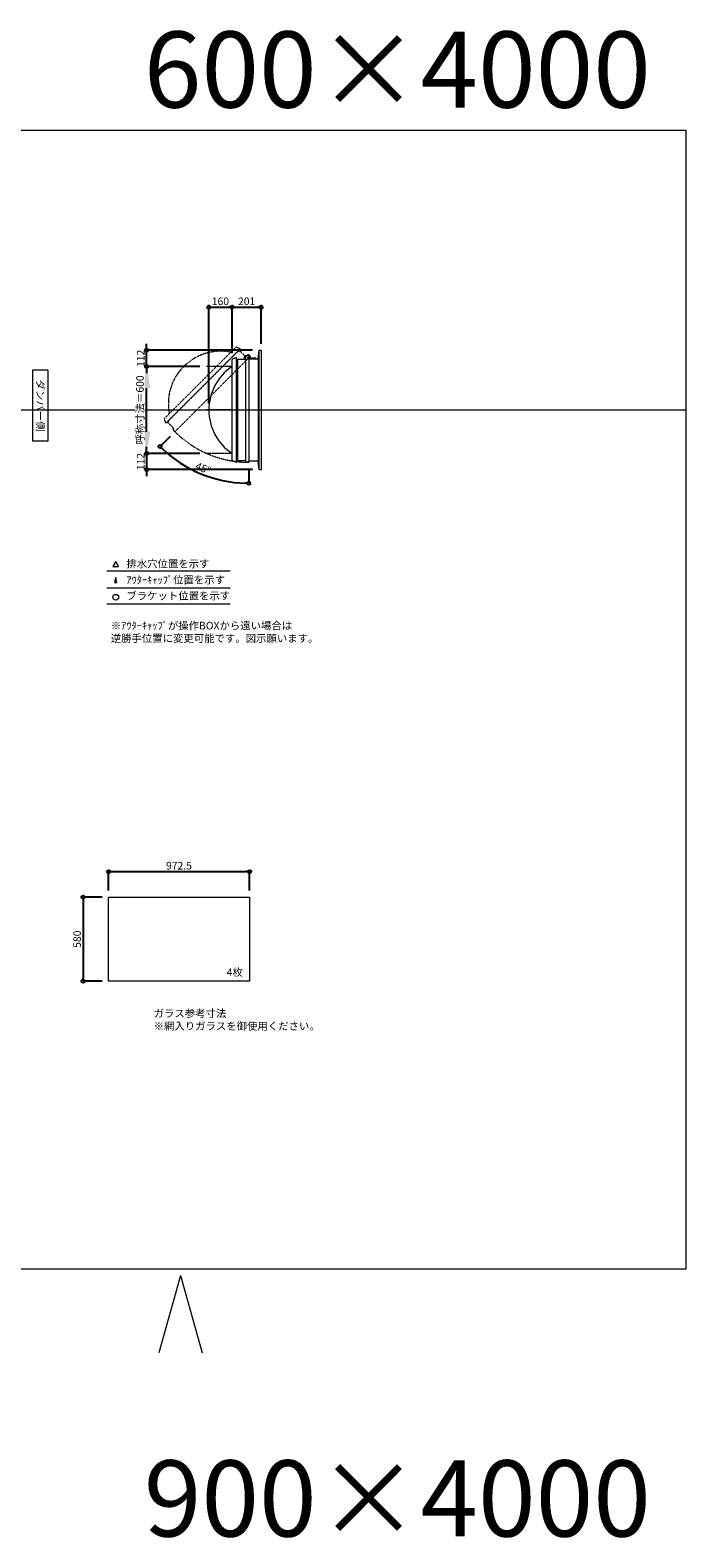
# Model space of a CAD drawing. Units: millimetres. Extents: x -12289 to 68564, y -2748 to 52132.
# Drawn here: x 64039 to 68564, y 31868 to 42272 of the extents above; entities that cross this region are included whole.
import ezdxf

# ---------------------------------------------------------------- set-up
doc = ezdxf.new("R2010")
doc.units = ezdxf.units.MM
doc.header["$LTSCALE"] = 0.3
doc.header["$PDMODE"] = 33
doc.header["$PDSIZE"] = 5
doc.linetypes.add('CENTER2', pattern=[28.575, 19.05, -3.175, 3.175, -3.175])
doc.linetypes.add('HIDDEN', pattern=[9.525, 6.35, -3.175])
doc.layers.get('0').update_dxf_attribs({"lineweight": 9})
doc.layers.get('Defpoints').update_dxf_attribs({"lineweight": 9})
doc.layers.add('VP', color=7, linetype='Continuous', lineweight=9, plot=False)
for name, color, linetype, lineweight in [('ガラス02', 141, 'Continuous', 9), ('テキスト', 50, 'Continuous', 9), ('パーツ02', 121, 'Continuous', 9), ('中心線', 210, 'CENTER2', 9), ('型材02', 71, 'Continuous', 9), ('寸法', 10, 'Continuous', 9)]:
    doc.layers.add(name, color=color, linetype=linetype, lineweight=lineweight)
doc.styles.add('TGK-text', font='MS Gothic.ttf', dxfattribs={"height": 3.5})
doc.dimstyles.new('T-dim', dxfattribs={"dimtxt": 3.5, "dimasz": 1.5, "dimexe": 0, "dimexo": 3, "dimgap": 1, "dimtad": 1, "dimdec": 1, "dimdsep": 46, "dimtxsty": 'TGK-text', "dimblk": 'DOTBLANK', "dimcen": 0, "dimclrt": 2, "dimazin": 2, "dimtfac": 1, "dimtdec": 1, "dimtix": 1, "dimtmove": 2, "dimatfit": 3, "dimldrblk": 'OPEN30', "dimfxl": 1, "dimtolj": 1, "dimtzin": 0, "dimarcsym": 0})
doc.dimstyles.new('T-dimN', dxfattribs={"dimtxt": 3.5, "dimasz": 10, "dimexe": 0, "dimexo": 3, "dimgap": 1, "dimtad": 1, "dimdec": 1, "dimdsep": 46, "dimtxsty": 'TGK-text', "dimcen": 0, "dimclrt": 2, "dimazin": 2, "dimtfac": 1, "dimtdec": 1, "dimtix": 1, "dimtmove": 2, "dimatfit": 3, "dimldrblk": 'OPEN30', "dimfxl": 1, "dimtfill": 1, "dimtolj": 1, "dimtzin": 0, "dimarcsym": 0})

# ---------------------------------------------------------------- blocks, each defined once
blk = doc.blocks.new('_DotBlank')
at = {"color": 0, "linetype": 'ByBlock', "lineweight": -2}
blk.add_line((-0.5, 0), (-1, 0), dxfattribs=at)
blk.add_circle((0, 0), 0.5, dxfattribs=at)
blk = doc.blocks.new('*D915')
at = {"layer": 'Defpoints', "color": 0, "transparency": 16777216}
for p in [(65553, 36465), (64580, 36289), (65553, 36289)]:
    blk.add_point(p, dxfattribs=at)
at = {"layer": '寸法', "color": 0, "lineweight": -2, "transparency": 16777216}
for p, q in [((64580, 36334), (64580, 36465)), ((64603, 36465), (65530, 36465)), ((65553, 36334), (65553, 36465))]:
    blk.add_line(p, q, dxfattribs=at)
at = {"layer": '寸法', "color": 0, "lineweight": -2, "transparency": 16777216, "xscale": 22.5, "yscale": 22.5, "zscale": 22.5, "rotation": 180}
blk.add_blockref('_DotBlank', (64580, 36465), dxfattribs=at)
at = {"layer": '寸法', "color": 0, "lineweight": -2, "transparency": 16777216, "xscale": 22.5, "yscale": 22.5, "zscale": 22.5}
blk.add_blockref('_DotBlank', (65553, 36465), dxfattribs=at)
at = {"layer": '寸法', "color": 2, "transparency": 16777216, "insert": (65066, 36506), "char_height": 52.5, "attachment_point": 5, "style": 'TGK-text'}
blk.add_mtext('\\A1;972.5', dxfattribs=at)
blk = doc.blocks.new('_Open30')
at = {"color": 0, "linetype": 'ByBlock', "lineweight": -2}
for p, q in [((-1, 0.3), (0, 0)), ((0, 0), (-1, -0.3)), ((0, 0), (-1, 0))]:
    blk.add_line(p, q, dxfattribs=at)
blk = doc.blocks.new('*D916')
at = {"layer": 'Defpoints', "color": 0, "transparency": 16777216}
for p in [(64580, 36289), (64404, 35709), (64580, 35709)]:
    blk.add_point(p, dxfattribs=at)
at = {"layer": '寸法', "color": 0, "lineweight": -2, "transparency": 16777216}
for p, q in [((64535, 36289), (64404, 36289)), ((64404, 36267), (64404, 35732)), ((64535, 35709), (64404, 35709))]:
    blk.add_line(p, q, dxfattribs=at)
at = {"layer": '寸法', "color": 0, "lineweight": -2, "transparency": 16777216, "xscale": 22.5, "yscale": 22.5, "zscale": 22.5}
for p, rotation in [((64404, 36289), 90), ((64404, 35709), 270)]:
    blk.add_blockref('_DotBlank', p, dxfattribs=dict(at, rotation=rotation))
at = {"layer": '寸法', "color": 2, "transparency": 16777216, "insert": (64363, 35999), "char_height": 52.5, "attachment_point": 5, "rotation": 90, "style": 'TGK-text'}
blk.add_mtext('\\A1;580', dxfattribs=at)
blk = doc.blocks.new('*D869')
at = {"layer": 'Defpoints', "color": 0, "transparency": 16777216}
for p in [(64843, 39951), (65255, 39951), (65255, 39351)]:
    blk.add_point(p, dxfattribs=at)
at = {"layer": '寸法', "color": 0, "lineweight": -2, "transparency": 16777216}
for p, q in [((65210, 39951), (64843, 39951)), ((64843, 39501), (64843, 39801)), ((65210, 39351), (64843, 39351))]:
    blk.add_line(p, q, dxfattribs=at)
at = {"layer": '寸法', "color": 0, "transparency": 16777216}
for points in [[(64818, 39801), (64868, 39801), (64843, 39951)], [(64818, 39501), (64868, 39501), (64843, 39351)]]:
    blk.add_solid(points, dxfattribs=at)
at = {"layer": '寸法', "color": 2, "transparency": 16777216, "insert": (64797, 39651), "char_height": 52.5, "attachment_point": 5, "rotation": 90, "style": 'TGK-text', "bg_fill": 3, "box_fill_scale": 1.1, "bg_fill_color": 256, "bg_fill_true_color": 13158600, "bg_fill_transparency": 0}
blk.add_mtext('\\A1;呼称寸法＝600', dxfattribs=at)
blk = doc.blocks.new('*D870')
at = {"layer": 'Defpoints', "color": 0, "transparency": 16777216}
for p in [(64843, 40063), (65618, 40063), (65255, 39951)]:
    blk.add_point(p, dxfattribs=at)
at = {"layer": '寸法', "color": 0, "lineweight": -2, "transparency": 16777216}
for p, q in [((64843, 40085), (64843, 40108)), ((65573, 40063), (64843, 40063)), ((64843, 39951), (64843, 40063)), ((65210, 39951), (64843, 39951)), ((64843, 39928), (64843, 39906))]:
    blk.add_line(p, q, dxfattribs=at)
at = {"layer": '寸法', "color": 0, "lineweight": -2, "transparency": 16777216, "xscale": 22.5, "yscale": 22.5, "zscale": 22.5}
for p, rotation in [((64843, 40063), 270), ((64843, 39951), 90)]:
    blk.add_blockref('_DotBlank', p, dxfattribs=dict(at, rotation=rotation))
at = {"layer": '寸法', "color": 2, "transparency": 16777216, "insert": (64802, 40007), "char_height": 52.5, "attachment_point": 5, "rotation": 90, "style": 'TGK-text'}
blk.add_mtext('\\A1;112', dxfattribs=at)
blk = doc.blocks.new('*D871')
at = {"layer": 'Defpoints', "color": 0, "transparency": 16777216}
for p in [(65255, 39351), (64843, 39239), (65618, 39239)]:
    blk.add_point(p, dxfattribs=at)
at = {"layer": '寸法', "color": 0, "lineweight": -2, "transparency": 16777216}
for p, q in [((64843, 39373), (64843, 39396)), ((65210, 39351), (64843, 39351)), ((64843, 39351), (64843, 39239)), ((65573, 39239), (64843, 39239)), ((64843, 39216), (64843, 39194))]:
    blk.add_line(p, q, dxfattribs=at)
at = {"layer": '寸法', "color": 0, "lineweight": -2, "transparency": 16777216, "xscale": 22.5, "yscale": 22.5, "zscale": 22.5}
for p, rotation in [((64843, 39351), 270), ((64843, 39239), 90)]:
    blk.add_blockref('_DotBlank', p, dxfattribs=dict(at, rotation=rotation))
at = {"layer": '寸法', "color": 2, "transparency": 16777216, "insert": (64802, 39295), "char_height": 52.5, "attachment_point": 5, "rotation": 90, "style": 'TGK-text'}
blk.add_mtext('\\A1;112', dxfattribs=at)
blk = doc.blocks.new('*D872')
at = {"layer": 'Defpoints', "color": 0, "transparency": 16777216}
for p in [(65432, 40360), (65432, 39998), (65272, 39651)]:
    blk.add_point(p, dxfattribs=at)
at = {"layer": '寸法', "color": 0, "lineweight": -2, "transparency": 16777216}
for p, q in [((65272, 39696), (65272, 40360)), ((65295, 40360), (65410, 40360)), ((65432, 40043), (65432, 40360))]:
    blk.add_line(p, q, dxfattribs=at)
at = {"layer": '寸法', "color": 0, "lineweight": -2, "transparency": 16777216, "xscale": 22.5, "yscale": 22.5, "zscale": 22.5, "rotation": 180}
blk.add_blockref('_DotBlank', (65272, 40360), dxfattribs=at)
at = {"layer": '寸法', "color": 0, "lineweight": -2, "transparency": 16777216, "xscale": 22.5, "yscale": 22.5, "zscale": 22.5}
blk.add_blockref('_DotBlank', (65432, 40360), dxfattribs=at)
at = {"layer": '寸法', "color": 2, "transparency": 16777216, "insert": (65352, 40401), "char_height": 52.5, "attachment_point": 5, "style": 'TGK-text'}
blk.add_mtext('\\A1;160', dxfattribs=at)
blk = doc.blocks.new('*D873')
at = {"layer": 'Defpoints', "color": 0, "transparency": 16777216}
for p in [(65633, 40360), (65633, 40063), (65432, 39998)]:
    blk.add_point(p, dxfattribs=at)
at = {"layer": '寸法', "color": 0, "lineweight": -2, "transparency": 16777216}
for p, q in [((65432, 40043), (65432, 40360)), ((65455, 40360), (65611, 40360)), ((65633, 40108), (65633, 40360))]:
    blk.add_line(p, q, dxfattribs=at)
at = {"layer": '寸法', "color": 0, "lineweight": -2, "transparency": 16777216, "xscale": 22.5, "yscale": 22.5, "zscale": 22.5, "rotation": 180}
blk.add_blockref('_DotBlank', (65432, 40360), dxfattribs=at)
at = {"layer": '寸法', "color": 0, "lineweight": -2, "transparency": 16777216, "xscale": 22.5, "yscale": 22.5, "zscale": 22.5}
blk.add_blockref('_DotBlank', (65633, 40360), dxfattribs=at)
at = {"layer": '寸法', "color": 2, "transparency": 16777216, "insert": (65533, 40401), "char_height": 52.5, "attachment_point": 5, "style": 'TGK-text'}
blk.add_mtext('\\A1;201', dxfattribs=at)
blk = doc.blocks.new('*U518')
at = {"layer": '中心線', "color": 0, "linetype": 'CENTER2', "transparency": 16777216}
blk.add_line((90, 0), (-90, 0), dxfattribs=at)
blk = doc.blocks.new('TK-DO-600側面')
at = {"layer": 'パーツ02', "linetype": 'ByBlock'}
for p, q in [((-362, 0), (-351, 27)), ((-362, 0), (362, 0)), ((-347, 30), (347, 30)), ((362, 0), (351, 27))]:
    blk.add_line(p, q, dxfattribs=at)
for centre, radius, start, end in [((0, -171), 361, 34.2732, 145.7268), ((-347, 25), 5, 90, 158.1986), ((-303, 35), 5, 270, 325.7268), ((303, 35), 5, 214.2732, 270), ((347, 25), 5, 21.8014, 90)]:
    blk.add_arc(centre, radius, start, end, dxfattribs=at)
blk = doc.blocks.new('*D874')
at = {"layer": 'Defpoints', "color": 0, "transparency": 16777216}
for p in [(65548, 40026), (65559, 40021), (65038, 39501), (65115, 39261), (65548, 39290)]:
    blk.add_point(p, dxfattribs=at)
at = {"layer": '寸法', "color": 0, "lineweight": -2, "transparency": 16777216}
for p, q in [((65006, 39469), (64936, 39399)), ((65548, 39245), (65548, 39145))]:
    blk.add_line(p, q, dxfattribs=at)
blk.add_arc((65548, 40011), 866, 226.4894, 268.5106, dxfattribs=at)
at = {"layer": '寸法', "color": 0, "lineweight": -2, "transparency": 16777216, "xscale": 22.5, "yscale": 22.5, "zscale": 22.5}
for p, rotation in [((64936, 39399), 135.7447137469439), ((65548, 39145), 359.2552862530633)]:
    blk.add_blockref('_DotBlank', p, dxfattribs=dict(at, rotation=rotation))
at = {"layer": '寸法', "color": 2, "transparency": 16777216, "insert": (65232, 39249), "char_height": 52.5, "attachment_point": 5, "rotation": 337.5, "style": 'TGK-text'}
blk.add_mtext('\\A1;45°', dxfattribs=at)

msp = doc.modelspace()

# ---------------------------------------------------------------- linework, layer by layer
at = {"layer": 'VP'}
msp.add_line((56638.65, 39650.98), (68563.65, 39650.98), dxfattribs=at)
msp.add_lwpolyline([(56638.65, 41580.98), (68563.65, 41580.98), (68563.65, 33720.98), (56638.65, 33720.98)], close=True, dxfattribs=at)
at = {"layer": 'ガラス02'}
msp.add_lwpolyline([(64580.09, 36289.49), (65552.59, 36289.49), (65552.59, 35709.49), (64580.09, 35709.49)], close=True, dxfattribs=at)
at = {"layer": 'テキスト'}
for p, q in [((64568.76, 38540.61), (65419.16, 38540.61)), ((64568.76, 38424.58), (65419.16, 38424.58)), ((64568.76, 38313.54), (65419.16, 38313.54))]:
    msp.add_line(p, q, dxfattribs=at)
at = {"layer": 'テキスト', "color": 1}
for q in [(64926.33, 33145.01), (65226.8, 33145.01)]:
    msp.add_line((65076.57, 33677.89), q, dxfattribs=at)
at = {"layer": 'テキスト'}
for points in [[(64649.05, 38570.79), (64629.23, 38605.13), (64609.41, 38570.79)], [(64638.17, 38459.76), (64629.23, 38494.09), (64620.29, 38459.76)]]:
    msp.add_lwpolyline(points, close=True, dxfattribs=at)
msp.add_circle((64629.23, 38358.59), 20.04, dxfattribs=at)
at = {"layer": '型材02'}
for p, q in [((65618.33, 39238.98), (65618.33, 40062.98)), ((65468.83, 39993.28), (65468.83, 39308.68)), ((65527.73, 39300.18), (65527.73, 40001.78)), ((65548.32, 40017.09), (65547.97, 40016.84)), ((65548.57, 40016.73), (65548.32, 40017.09)), ((65548.99, 40016.62), (65549.38, 40016.8)), ((65549.38, 40016.8), (65549.57, 40016.41)), ((65549.96, 40016.23), (65550.38, 40016.34)), ((65550.38, 40016.34), (65550.49, 40015.92)), ((65550.84, 40015.67), (65551.28, 40015.71)), ((65551.23, 40004.88), (65551.23, 40006.19)), ((65597.23, 40004.88), (65551.23, 40004.88)), ((65551.28, 40015.71), (65551.32, 40015.28)), ((65552.05, 40014.93), (65551.62, 40014.97)), ((65552.05, 40006.83), (65551.62, 40006.8)), ((65552.02, 40014.5), (65552.05, 40014.93)), ((65552.02, 40007.27), (65552.05, 40006.83)), ((65552.68, 40014.03), (65552.26, 40014.15)), ((65552.68, 40007.73), (65552.26, 40007.62)), ((65552.57, 40013.61), (65552.68, 40014.03)), ((65552.57, 40008.15), (65552.68, 40007.73)), ((65553.15, 40013.04), (65552.75, 40013.22)), ((65553.15, 40008.73), (65552.75, 40008.55)), ((65552.96, 40012.64), (65553.15, 40013.04)), ((65552.96, 40009.12), (65553.15, 40008.73)), ((65553.43, 40011.98), (65553.08, 40012.23)), ((65553.43, 40009.79), (65553.08, 40009.54)), ((65553.18, 40011.62), (65553.43, 40011.98)), ((65553.18, 40010.15), (65553.43, 40009.79)), ((65553.22, 40011.19), (65553.53, 40010.88)), ((65553.53, 40010.88), (65553.22, 40010.58)), ((65565.93, 40008.88), (65559.23, 40008.88)), ((65566.23, 40008.58), (65565.93, 40008.88)), ((65566.23, 40008.58), (65566.53, 40008.88)), ((65583.93, 40008.88), (65566.53, 40008.88)), ((65584.23, 40008.58), (65583.93, 40008.88)), ((65584.23, 40008.58), (65584.53, 40008.88)), ((65595.23, 40008.88), (65584.53, 40008.88)), ((65597.23, 40006.88), (65595.23, 40008.88)), ((65597.23, 40004.88), (65597.23, 40006.88)), ((65613.33, 40004.88), (65613.33, 39297.08))]:
    msp.add_line(p, q, dxfattribs=at)
for points in [[(65547.73, 40004.88), (65613.33, 40004.88), (65618.33, 40062.98), (65633.33, 40062.98), (65633.33, 39238.98), (65618.33, 39238.98), (65613.33, 39297.08), (65547.73, 39297.08)], [(65515.83, 40001.78), (65522.83, 40026.38), (65527.73, 40026.38)]]:
    msp.add_lwpolyline(points, dxfattribs=at)
msp.add_lwpolyline([(65462.33, 39993.28), (65468.83, 39993.28), (65468.83, 40001.78), (65527.73, 40001.78), (65527.73, 40026.38), (65547.73, 40026.38), (65547.73, 39290.08), (65527.73, 39290.08), (65527.73, 39300.18), (65468.83, 39300.18), (65468.83, 39308.68), (65462.33, 39308.68)], close=True, dxfattribs=at)
msp.add_circle((65547.23, 40010.88), 6, dxfattribs=at)
for centre, radius, start, end in [((65547.23, 40010.88), 10, 0.000067, 87.134016), ((65547.23, 40010.88), 6, 82.941575, 85.219808), ((65547.23, 40010.88), 6, 72.941575, 77.058425), ((65547.23, 40010.88), 6, 62.941575, 67.058425), ((65547.23, 40010.88), 6, 52.941575, 57.058425), ((65551.73, 40006.19), 0.5, 133.812787, 180), ((65547.23, 40010.88), 6, 42.941575, 47.058425), ((65547.23, 40010.88), 6, 313.812787, 317.058425), ((65547.23, 40010.88), 6, 32.941575, 37.058425), ((65547.23, 40010.88), 6, 322.941575, 327.058425), ((65547.23, 40010.88), 6, 22.941575, 27.058425), ((65547.23, 40010.88), 6, 332.941575, 337.058425), ((65547.23, 40010.88), 6, 12.941575, 17.058425), ((65547.23, 40010.88), 6, 342.941575, 347.058425), ((65547.23, 40010.88), 6, 2.941575, 7.058425), ((65547.23, 40010.88), 6, 352.941575, 357.058425), ((65559.23, 40010.88), 2, 180.000067, 270)]:
    msp.add_arc(centre, radius, start, end, dxfattribs=at)

# ---------------------------------------------------------------- texts
at = {"layer": 'VP', "char_height": 525, "width": 4348.4098, "attachment_point": 1, "style": 'TGK-text'}
for s, insert in [('\\pxqr;600×4000', (63973.76, 42262.61)), ('\\pxqr;900×4000', (63973.76, 32402.12))]:
    msp.add_mtext(s, dxfattribs=dict(at, insert=insert))
at = {"layer": 'テキスト', "insert": (64135.61, 39901.92), "char_height": 52.5, "width": 441.1301, "attachment_point": 1, "rotation": 270, "style": 'TGK-text', "bg_fill": 16, "box_fill_scale": 1.5, "bg_fill_color": 256, "bg_fill_transparency": 0}
msp.add_mtext('\\pxqc;ダンパー側', dxfattribs=at)
at = {"layer": 'テキスト', "char_height": 52.5, "attachment_point": 1, "style": 'TGK-text'}
for s, insert, width in [('排水穴位置を示す', (64703.15, 38615.94), 703.0779), ('ｱｳﾀｰｷｬｯﾌﾟ位置を示す', (64703.15, 38504.69), 909.4686), ('ブラケット位置を示す', (64703.15, 38395.18), 909.4686), ('4枚', (65394.99, 35797.39), 220.4192), ('ガラス参考寸法\\P※網入りガラスを御使用ください。', (64891.32, 35513.25), 1271.5764)]:
    msp.add_mtext(s, dxfattribs=dict(at, insert=insert, width=width))
at = {"layer": 'テキスト', "color": 1, "insert": (64595.36, 38189.12), "char_height": 52.5, "width": 1626.3731, "attachment_point": 1, "style": 'TGK-text'}
msp.add_mtext('※ｱｳﾀｰｷｬｯﾌﾟが操作BOXから遠い場合は\\P逆勝手位置に変更可能です。図示願います。', dxfattribs=at)

# ---------------------------------------------------------------- dimensions: what is measured, and where the dimension line sits
at = {"layer": '寸法'}
for base, p1, p2, angle, picture, middle in [((65633.33, 40359.78), (65432.33, 39997.6), (65633.33, 40062.98), 180, '*D873', (65532.83, 40401.03)), ((64404.44, 35709.49), (64580.09, 36289.49), (64580.09, 35709.49), 90, '*D916', (64363.19, 35999.49))]:
    dim = msp.add_linear_dim(base=base, p1=p1, p2=p2, angle=angle, dimstyle='T-dim', dxfattribs=at)
    dim.commit()
    dim.dimension.update_dxf_attribs({"geometry": picture, "text_midpoint": middle})
dim = msp.add_linear_dim(base=(65552.59, 36464.71), p1=(64580.09, 36289.49), p2=(65552.59, 36289.49), dimstyle='T-dim', dxfattribs=at)
dim.commit()
dim.dimension.update_dxf_attribs({"geometry": '*D915', "text_midpoint": (65066.34, 36505.96)})

# ---------------------------------------------------------------- next in the draw order: dimensions: what is measured, and where the dimension line sits
dim = msp.add_linear_dim(base=(64843.04, 39950.98), p1=(65255.36, 39350.98), p2=(65255.36, 39950.98), angle=90, text='呼称寸法＝<>', dimstyle='T-dimN', dxfattribs=at)
dim.commit()
dim.dimension.update_dxf_attribs({"geometry": '*D869', "text_midpoint": (64797.26, 39650.98)})

# ---------------------------------------------------------------- next in the draw order: linework, layer by layer
at = {"layer": '中心線'}
for p, q in [((65432.33, 39950.98), (65255.36, 39950.98)), ((65432.33, 39350.98), (65255.36, 39350.98))]:
    msp.add_line(p, q, dxfattribs=at)
at = {"layer": '型材02', "linetype": 'HIDDEN'}
msp.add_lwpolyline([(65474.75, 40058.47), (65479.35, 40053.88), (65485.36, 40059.89), (65527, 40018.24), (65544.4, 40035.63), (65558.54, 40021.49), (65037.9, 39500.85), (65023.76, 39514.99), (65030.9, 39522.13), (64989.25, 39563.78), (64995.26, 39569.79), (64990.66, 39574.39)], close=True, dxfattribs=at)
msp.add_arc((65547.23, 40010.88), 720.8, 224.960255, 270.039745, dxfattribs=at)

# ---------------------------------------------------------------- next in the draw order: block references
at = {"layer": 'パーツ02', "linetype": 'HIDDEN', "rotation": 44.99999999999999}
msp.add_blockref('TK-DO-600側面', (65232.71, 39816.43), dxfattribs=at)
at = {"layer": 'パーツ02', "rotation": 90}
msp.add_blockref('TK-DO-600側面', (65462.33, 39650.98), dxfattribs=at)
at = {"layer": '中心線', "linetype": 'CENTER2'}
msp.add_blockref('*U518', (65343.84, 39650.98), dxfattribs=at)

# ---------------------------------------------------------------- next in the draw order: dimensions: what is measured, and where the dimension line sits
at = {"layer": '寸法'}
for base, p1, p2, angle, picture, middle in [((65432.33, 40359.78), (65272.33, 39650.98), (65432.33, 39997.6), 180, '*D872', (65352.33, 40401.03)), ((64843.04, 40062.98), (65255.36, 39950.98), (65618.33, 40062.98), 90, '*D870', (64801.79, 40006.98)), ((64843.04, 39238.98), (65255.36, 39350.98), (65618.33, 39238.98), 90, '*D871', (64801.79, 39294.98))]:
    dim = msp.add_linear_dim(base=base, p1=p1, p2=p2, angle=angle, dimstyle='T-dim', dxfattribs=at)
    dim.commit()
    dim.dimension.update_dxf_attribs({"geometry": picture, "text_midpoint": middle})
dim = msp.add_angular_dim_2l(base=(65114.95, 39261.08), line1=((65547.73, 40026.38), (65547.73, 39290.08)), line2=((65558.54, 40021.49), (65037.9, 39500.85)), dimstyle='T-dim', dxfattribs=at)
dim.commit()
dim.dimension.update_dxf_attribs({"geometry": '*D874', "text_midpoint": (65232.28, 39249.11)})

doc.saveas('drawing.dxf')
